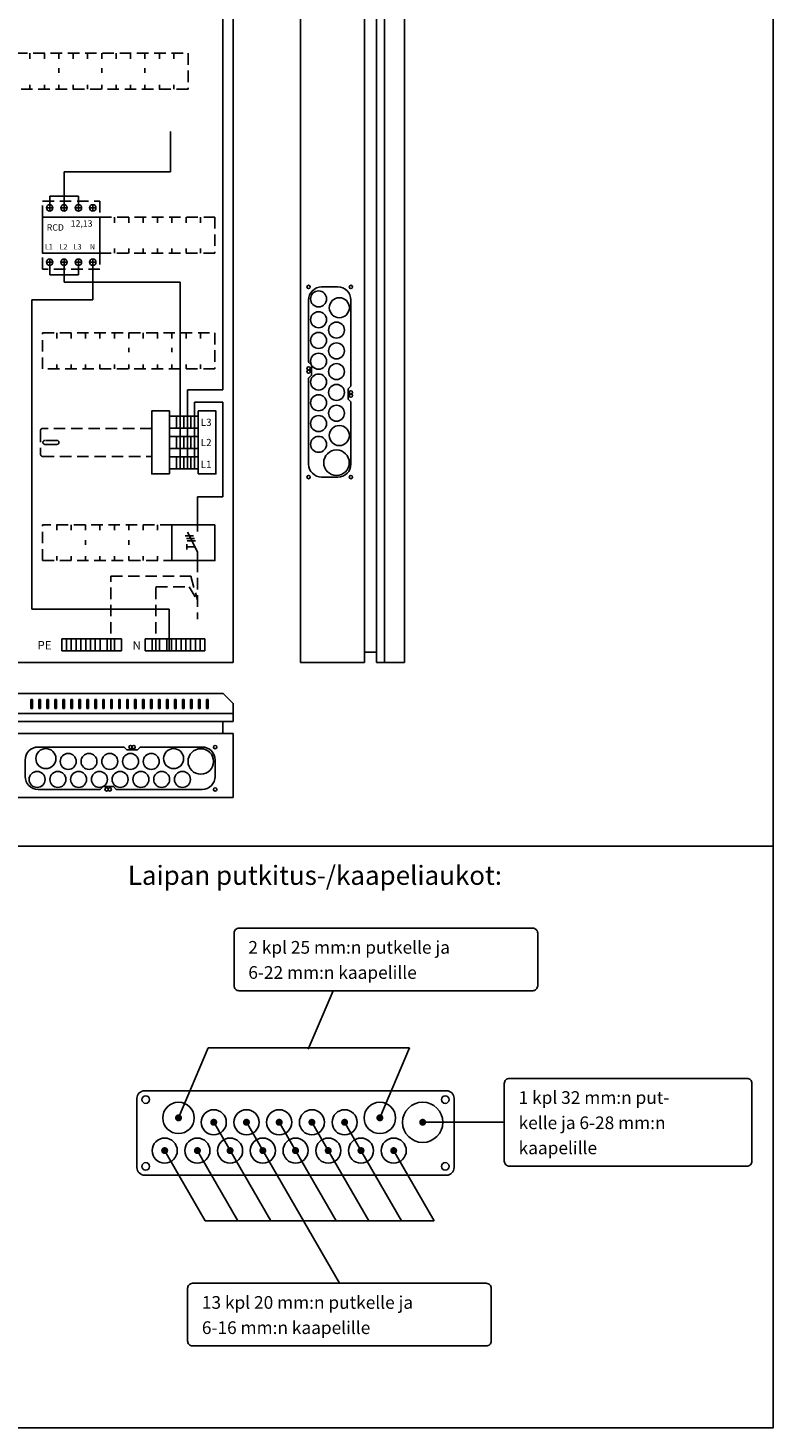
# Model space of a CAD drawing. Extents: x -1 to 9973, y 0 to 3483.
# Drawn here: x 8947 to 9973, y 0 to 1928 of the extents above; entities that cross this region are included whole.
import ezdxf

# ---------------------------------------------------------------- set-up
doc = ezdxf.new("R2010")
doc.units = 0
doc.header["$LTSCALE"] = 63.5
doc.header["$MEASUREMENT"] = 0
doc.linetypes.add('HIDDEN', pattern=[0.375, 0.25, -0.125])
for name, color, linetype in [('EHYTV1', 1, 'CONTINUOUS'), ('EHYTV5', 5, 'CONTINUOUS'), ('KATKOV1', 1, 'HIDDEN'), ('TEXT15', 1, 'CONTINUOUS'), ('TEXT25', 2, 'CONTINUOUS')]:
    doc.layers.add(name, color=color, linetype=linetype)
doc.styles.add('ROMANS', font='romans')

# ---------------------------------------------------------------- blocks, each defined once
blk = doc.blocks.new('Q1-3MOD')
at = {"layer": 'EHYTV1'}
for p, q in [((32, 11), (19.5, 35.7)), ((32, 45), (32, 36.6)), ((16.8, 30.9), (27, 30.9)), ((18.3, 27.7), (28.6, 27.7)), ((18.7, 17.2), (18.7, 20.4)), ((19.3, 24.8), (29.6, 24.8)), ((18.7, 17.2), (18.7, 14)), ((28.8, 17.2), (18.7, 17.2)), ((32, 0), (32, 11))]:
    blk.add_line(p, q, dxfattribs=at)
blk.add_lwpolyline([(54, 45), (54, 0), (0, 0), (0, 45)], close=True, dxfattribs=at)
at = {"layer": 'TEXT15', "style": 'ROMANS'}
blk.add_attdef('TYYPPI', (18.3, 46.7), '', height=7.83, rotation=90, dxfattribs=at)

msp = doc.modelspace()

# ---------------------------------------------------------------- linework, layer by layer
at = {"layer": 'EHYTV1', "linetype": 'Continuous'}
for p, q in [((9215.4, 2123.8), (9215.4, 1429.2)), ((8949.7, 1885), (8949.7, 1892.7)), ((8969.5, 1885), (8969.5, 1892.7)), ((8989.3, 1885), (8989.3, 1892.7)), ((9009.1, 1885), (9009.1, 1892.7)), ((9028.9, 1885), (9028.9, 1892.7)), ((9048.7, 1885), (9048.7, 1892.7)), ((9068.5, 1885), (9068.5, 1892.7)), ((9088.3, 1885), (9088.3, 1892.7)), ((9108.1, 1885), (9108.1, 1892.7)), ((9127.9, 1885), (9127.9, 1892.7)), ((9147.7, 1885), (9147.7, 1892.7)), ((8989.3, 1866), (8989.3, 1872.3)), ((9048.7, 1866), (9048.7, 1872.3)), ((9108.1, 1866), (9108.1, 1872.3)), ((8949.7, 1843.2), (8949.7, 1849.4)), ((8969.5, 1843.2), (8969.5, 1849.4)), ((8989.3, 1843.2), (8989.3, 1849.4)), ((9009.1, 1843.2), (9009.1, 1849.4)), ((9028.9, 1843.2), (9028.9, 1849.4)), ((9048.7, 1843.2), (9048.7, 1849.4)), ((9068.5, 1843.2), (9068.5, 1849.4)), ((9088.3, 1843.2), (9088.3, 1849.4)), ((9108.1, 1843.2), (9108.1, 1849.4)), ((9127.9, 1843.2), (9127.9, 1849.4)), ((9147.7, 1843.2), (9147.7, 1849.4)), ((9065.9, 1659.5), (9065.9, 1667.2)), ((9085.7, 1659.5), (9085.7, 1667.2)), ((9105.5, 1659.5), (9105.5, 1667.2)), ((9125.3, 1659.5), (9125.3, 1667.2)), ((9145.1, 1659.5), (9145.1, 1667.2)), ((9164.9, 1659.5), (9164.9, 1667.2)), ((9184.7, 1659.5), (9184.7, 1667.2)), ((9065.9, 1617.7), (9065.9, 1623.9)), ((9085.7, 1617.7), (9085.7, 1623.9)), ((9105.5, 1617.7), (9105.5, 1623.9)), ((9125.3, 1617.7), (9125.3, 1623.9)), ((9145.1, 1617.7), (9145.1, 1623.9)), ((9164.9, 1617.7), (9164.9, 1623.9)), ((9184.7, 1617.7), (9184.7, 1623.9)), ((9156.7, 1320.7), (9156.7, 1577.8)), ((8986.7, 1500), (8986.7, 1507.7)), ((9006.5, 1500), (9006.5, 1507.7)), ((9026.3, 1500), (9026.3, 1507.7)), ((9046.1, 1500), (9046.1, 1507.7)), ((9065.9, 1500), (9065.9, 1507.7)), ((9085.7, 1500), (9085.7, 1507.7)), ((9105.5, 1500), (9105.5, 1507.7)), ((9125.3, 1500), (9125.3, 1507.7)), ((9145.1, 1500), (9145.1, 1507.7)), ((9164.9, 1500), (9164.9, 1507.7)), ((9184.7, 1500), (9184.7, 1507.7)), ((9085.7, 1481), (9085.7, 1487.3)), ((9145.1, 1481), (9145.1, 1487.3)), ((8986.7, 1458.2), (8986.7, 1464.4)), ((9006.5, 1458.2), (9006.5, 1464.4)), ((9026.3, 1458.2), (9026.3, 1464.4)), ((9046.1, 1458.2), (9046.1, 1464.4)), ((9065.9, 1458.2), (9065.9, 1464.4)), ((9085.7, 1458.2), (9085.7, 1464.4)), ((9105.5, 1458.2), (9105.5, 1464.4)), ((9125.3, 1458.2), (9125.3, 1464.4)), ((9145.1, 1458.2), (9145.1, 1464.4)), ((9164.9, 1458.2), (9164.9, 1464.4)), ((9184.7, 1458.2), (9184.7, 1464.4)), ((9166.6, 1320.7), (9166.6, 1429.2)), ((9166.6, 1429.2), (9215.4, 1429.2)), ((9176.5, 1320.7), (9176.5, 1412.4)), ((9176.5, 1412.4), (9215.4, 1412.4)), ((9215.4, 1412.4), (9215.4, 1282.2)), ((8986.7, 1236), (8986.7, 1243.7)), ((9006.5, 1236), (9006.5, 1243.7)), ((9026.3, 1236), (9026.3, 1243.7)), ((9046.1, 1236), (9046.1, 1243.7)), ((9065.9, 1236), (9065.9, 1243.7)), ((9085.7, 1236), (9085.7, 1243.7)), ((9105.5, 1236), (9105.5, 1243.7)), ((9125.3, 1236), (9125.3, 1243.7)), ((9026.3, 1216), (9026.3, 1222.3)), ((9085.7, 1216), (9085.7, 1222.3)), ((8986.7, 1194.2), (8986.7, 1200.4)), ((9006.5, 1194.2), (9006.5, 1200.4)), ((9026.3, 1194.2), (9026.3, 1200.4)), ((9046.1, 1194.2), (9046.1, 1200.4)), ((9065.9, 1194.2), (9065.9, 1200.4)), ((9085.7, 1194.2), (9085.7, 1200.4)), ((9105.5, 1194.2), (9105.5, 1200.4)), ((9125.3, 1194.2), (9125.3, 1200.4)), ((9488.3, 420.9), (9603.2, 420.9))]:
    msp.add_line(p, q, dxfattribs=at)
at = {"layer": 'EHYTV1'}
for p, q in [((9143.1, 1785), (9143.1, 1729.6)), ((8996.6, 1696.2), (8996.6, 1729.6)), ((9143.1, 1729.6), (8996.6, 1729.6)), ((8979.9, 1679.8), (8973.7, 1679.8)), ((8976.8, 1684.2), (8976.8, 1696.2)), ((8976.8, 1696.2), (9016.4, 1696.2)), ((8976.8, 1676.8), (8976.8, 1682.9)), ((8999.7, 1679.8), (8993.5, 1679.8)), ((8996.6, 1684.2), (8996.6, 1696.2)), ((8996.6, 1676.8), (8996.6, 1682.9)), ((9019.5, 1679.8), (9013.3, 1679.8)), ((9016.4, 1684.2), (9016.4, 1696.2)), ((9016.4, 1676.8), (9016.4, 1682.9)), ((9039.3, 1679.8), (9033.1, 1679.8)), ((9036.2, 1676.8), (9036.2, 1682.9)), ((8979.9, 1605), (8973.7, 1605)), ((8976.8, 1608.1), (8976.8, 1602)), ((8976.8, 1600.6), (8976.8, 1587.7)), ((8999.7, 1605), (8993.5, 1605)), ((8996.6, 1608.1), (8996.6, 1602)), ((8996.6, 1600.6), (8996.6, 1587.7)), ((9019.5, 1605), (9013.3, 1605)), ((9016.4, 1608.1), (9016.4, 1602)), ((9016.4, 1600.6), (9016.4, 1587.7)), ((9039.3, 1605), (9033.1, 1605)), ((9036.2, 1608.1), (9036.2, 1602)), ((9036.2, 1600.6), (9036.2, 1553.2)), ((8976.8, 1587.7), (9016.4, 1587.7)), ((8996.6, 1587.7), (8996.6, 1577.8)), ((8996.6, 1577.8), (9156.7, 1577.8)), ((8952.1, 1127.5), (8952.1, 1553.2)), ((8952.1, 1553.2), (9036.2, 1553.2)), ((9333.5, 1467.6), (9337.4, 1463.7)), ((9141.8, 1393.2), (9151.7, 1393.2)), ((9141.8, 1376.7), (9141.8, 1393.2)), ((9151.7, 1393.2), (9161.6, 1393.2)), ((9151.7, 1376.7), (9151.7, 1393.2)), ((9151.7, 1393.2), (9151.7, 1376.7)), ((9161.6, 1393.2), (9171.5, 1393.2)), ((9161.6, 1393.2), (9161.6, 1376.7)), ((9161.6, 1376.7), (9161.6, 1393.2)), ((9171.5, 1393.2), (9181.4, 1393.2)), ((9171.5, 1376.7), (9171.5, 1393.2)), ((9171.5, 1393.2), (9171.5, 1376.7)), ((9181.4, 1393.2), (9181.4, 1376.7)), ((9151.7, 1376.7), (9141.8, 1376.7)), ((9161.6, 1376.7), (9151.7, 1376.7)), ((9171.5, 1376.7), (9161.6, 1376.7)), ((9181.4, 1376.7), (9171.5, 1376.7)), ((9141.8, 1365.2), (9151.7, 1365.2)), ((9141.8, 1348.7), (9141.8, 1365.2)), ((9151.7, 1348.7), (9151.7, 1365.2)), ((9151.7, 1365.2), (9151.7, 1348.7)), ((9151.7, 1365.2), (9161.6, 1365.2)), ((9161.6, 1365.2), (9171.5, 1365.2)), ((9161.6, 1365.2), (9161.6, 1348.7)), ((9161.6, 1348.7), (9161.6, 1365.2)), ((9171.5, 1348.7), (9171.5, 1365.2)), ((9171.5, 1365.2), (9171.5, 1348.7)), ((9171.5, 1365.2), (9181.4, 1365.2)), ((9181.4, 1365.2), (9181.4, 1348.7)), ((9151.7, 1348.7), (9141.8, 1348.7)), ((9141.8, 1337.2), (9151.7, 1337.2)), ((9141.8, 1320.7), (9141.8, 1337.2)), ((9161.6, 1348.7), (9151.7, 1348.7)), ((9151.7, 1320.7), (9151.7, 1337.2)), ((9151.7, 1337.2), (9161.6, 1337.2)), ((9151.7, 1337.2), (9151.7, 1320.7)), ((9171.5, 1348.7), (9161.6, 1348.7)), ((9161.6, 1337.2), (9171.5, 1337.2)), ((9161.6, 1337.2), (9161.6, 1320.7)), ((9161.6, 1320.7), (9161.6, 1337.2)), ((9181.4, 1348.7), (9171.5, 1348.7)), ((9171.5, 1320.7), (9171.5, 1337.2)), ((9171.5, 1337.2), (9171.5, 1320.7)), ((9171.5, 1337.2), (9181.4, 1337.2)), ((9181.4, 1337.2), (9181.4, 1320.7)), ((9151.7, 1320.7), (9141.8, 1320.7)), ((9161.6, 1320.7), (9151.7, 1320.7)), ((9171.5, 1320.7), (9161.6, 1320.7)), ((9181.4, 1320.7), (9171.5, 1320.7)), ((9180.3, 1243.7), (9180.3, 1282.2)), ((9180.3, 1282.2), (9215.4, 1282.2)), ((9141.3, 1127.5), (8952.1, 1127.5)), ((9141.3, 1069.9), (9141.3, 1127.5)), ((8993.4, 1086.4), (9000, 1086.4)), ((8993.4, 1086.4), (8993.4, 1069.9)), ((8993.4, 1069.9), (8993.4, 1086.4)), ((9000, 1086.4), (9006.6, 1086.4)), ((9000, 1086.4), (9000, 1069.9)), ((9000, 1069.9), (9000, 1086.4)), ((9006.6, 1086.4), (9013.2, 1086.4)), ((9006.6, 1086.4), (9006.6, 1069.9)), ((9006.6, 1069.9), (9006.6, 1086.4)), ((9013.2, 1086.4), (9019.8, 1086.4)), ((9013.2, 1086.4), (9013.2, 1069.9)), ((9013.2, 1069.9), (9013.2, 1086.4)), ((9019.8, 1086.4), (9019.8, 1069.9)), ((9019.8, 1069.9), (9019.8, 1086.4)), ((9019.8, 1086.4), (9026.4, 1086.4)), ((9026.4, 1086.4), (9026.4, 1069.9)), ((9026.4, 1069.9), (9026.4, 1086.4)), ((9026.4, 1086.4), (9033, 1086.4)), ((9033, 1086.4), (9039.6, 1086.4)), ((9033, 1069.9), (9033, 1086.4)), ((9033, 1086.4), (9033, 1069.9)), ((9039.6, 1086.4), (9046.2, 1086.4)), ((9039.6, 1069.9), (9039.6, 1086.4)), ((9039.6, 1086.4), (9039.6, 1069.9)), ((9046.2, 1086.4), (9046.2, 1069.9)), ((9046.2, 1069.9), (9046.2, 1086.4)), ((9046.2, 1086.4), (9056.1, 1086.4)), ((9056.1, 1086.4), (9066, 1086.4)), ((9056.1, 1069.9), (9056.1, 1086.4)), ((9056.1, 1086.4), (9056.1, 1069.9)), ((9066, 1086.4), (9075.9, 1086.4)), ((9066, 1086.4), (9066, 1069.9)), ((9075.9, 1086.4), (9075.9, 1069.9)), ((9075.9, 1069.9), (9075.9, 1086.4)), ((9118.2, 1086.4), (9108.3, 1086.4)), ((9108.3, 1086.4), (9108.3, 1069.9)), ((9128.1, 1086.4), (9118.2, 1086.4)), ((9118.2, 1069.9), (9118.2, 1086.4)), ((9118.2, 1086.4), (9118.2, 1069.9)), ((9128.1, 1086.4), (9128.1, 1069.9)), ((9138, 1086.4), (9128.1, 1086.4)), ((9144.6, 1086.4), (9138, 1086.4)), ((9138, 1086.4), (9138, 1069.9)), ((9138, 1069.9), (9138, 1086.4)), ((9144.6, 1086.4), (9144.6, 1069.9)), ((9144.6, 1069.9), (9144.6, 1086.4)), ((9151.2, 1086.4), (9144.6, 1086.4)), ((9151.2, 1086.4), (9151.2, 1069.9)), ((9151.2, 1069.9), (9151.2, 1086.4)), ((9157.8, 1086.4), (9151.2, 1086.4)), ((9164.4, 1086.4), (9157.8, 1086.4)), ((9157.8, 1069.9), (9157.8, 1086.4)), ((9157.8, 1086.4), (9157.8, 1069.9)), ((9171, 1086.4), (9164.4, 1086.4)), ((9164.4, 1069.9), (9164.4, 1086.4)), ((9164.4, 1086.4), (9164.4, 1069.9)), ((9171, 1069.9), (9171, 1086.4)), ((9171, 1086.4), (9171, 1069.9)), ((9177.6, 1086.4), (9171, 1086.4)), ((9177.6, 1069.9), (9177.6, 1086.4)), ((9177.6, 1086.4), (9177.6, 1069.9)), ((9184.2, 1086.4), (9177.6, 1086.4)), ((9184.2, 1069.9), (9184.2, 1086.4)), ((9184.2, 1086.4), (9184.2, 1069.9)), ((9190.8, 1086.4), (9184.2, 1086.4)), ((9190.8, 1069.9), (9190.8, 1086.4)), ((9190.8, 1086.4), (9190.8, 1069.9)), ((9000, 1069.9), (8993.4, 1069.9)), ((9006.6, 1069.9), (9000, 1069.9)), ((9013.2, 1069.9), (9006.6, 1069.9)), ((9019.8, 1069.9), (9013.2, 1069.9)), ((9026.4, 1069.9), (9019.8, 1069.9)), ((9033, 1069.9), (9026.4, 1069.9)), ((9039.6, 1069.9), (9033, 1069.9)), ((9046.2, 1069.9), (9039.6, 1069.9)), ((9056.1, 1069.9), (9046.2, 1069.9)), ((9066, 1069.9), (9056.1, 1069.9)), ((9075.9, 1069.9), (9066, 1069.9)), ((9108.3, 1069.9), (9118.2, 1069.9)), ((9118.2, 1069.9), (9128.1, 1069.9)), ((9128.1, 1069.9), (9138, 1069.9)), ((9138, 1069.9), (9144.6, 1069.9)), ((9144.6, 1069.9), (9151.2, 1069.9)), ((9151.2, 1069.9), (9157.8, 1069.9)), ((9157.8, 1069.9), (9164.4, 1069.9)), ((9164.4, 1069.9), (9171, 1069.9)), ((9171, 1069.9), (9177.6, 1069.9)), ((9177.6, 1069.9), (9184.2, 1069.9)), ((9184.2, 1069.9), (9190.8, 1069.9)), ((8950.9, 990.6), (8950.9, 1002.9)), ((8950.9, 1002.9), (8953.1, 1002.9)), ((8953.1, 1002.9), (8953.1, 990.6)), ((8961.9, 990.6), (8961.9, 1002.9)), ((8961.9, 1002.9), (8964.1, 1002.9)), ((8964.1, 1002.9), (8964.1, 990.6)), ((8972.9, 990.6), (8972.9, 1002.9)), ((8972.9, 1002.9), (8975.1, 1002.9)), ((8975.1, 1002.9), (8975.1, 990.6)), ((8983.9, 990.6), (8983.9, 1002.9)), ((8983.9, 1002.9), (8986.1, 1002.9)), ((8986.1, 1002.9), (8986.1, 990.6)), ((8994.9, 990.6), (8994.9, 1002.9)), ((8994.9, 1002.9), (8997.1, 1002.9)), ((8997.1, 1002.9), (8997.1, 990.6)), ((9005.9, 990.6), (9005.9, 1002.9)), ((9005.9, 1002.9), (9008.1, 1002.9)), ((9008.1, 1002.9), (9008.1, 990.6)), ((9016.9, 990.6), (9016.9, 1002.9)), ((9016.9, 1002.9), (9019.1, 1002.9)), ((9019.1, 1002.9), (9019.1, 990.6)), ((9027.9, 990.6), (9027.9, 1002.9)), ((9027.9, 1002.9), (9030.1, 1002.9)), ((9030.1, 1002.9), (9030.1, 990.6)), ((9038.9, 1002.9), (9041.1, 1002.9)), ((9038.9, 990.6), (9038.9, 1002.9)), ((9041.1, 1002.9), (9041.1, 990.6)), ((9049.9, 990.6), (9049.9, 1002.9)), ((9049.9, 1002.9), (9052.1, 1002.9)), ((9052.1, 1002.9), (9052.1, 990.6)), ((9060.9, 990.6), (9060.9, 1002.9)), ((9060.9, 1002.9), (9063.1, 1002.9)), ((9063.1, 1002.9), (9063.1, 990.6)), ((9071.9, 990.6), (9071.9, 1002.9)), ((9071.9, 1002.9), (9074.1, 1002.9)), ((9074.1, 1002.9), (9074.1, 990.6)), ((9082.9, 1002.9), (9085.1, 1002.9)), ((9082.9, 990.6), (9082.9, 1002.9)), ((9085.1, 1002.9), (9085.1, 990.6)), ((9093.9, 990.6), (9093.9, 1002.9)), ((9093.9, 1002.9), (9096.1, 1002.9)), ((9096.1, 1002.9), (9096.1, 990.6)), ((9104.9, 990.6), (9104.9, 1002.9)), ((9104.9, 1002.9), (9107.1, 1002.9)), ((9107.1, 1002.9), (9107.1, 990.6)), ((9115.9, 990.6), (9115.9, 1002.9)), ((9115.9, 1002.9), (9118.1, 1002.9)), ((9118.1, 1002.9), (9118.1, 990.6)), ((9126.9, 990.6), (9126.9, 1002.9)), ((9126.9, 1002.9), (9129.1, 1002.9)), ((9129.1, 1002.9), (9129.1, 990.6)), ((9137.9, 990.6), (9137.9, 1002.9)), ((9137.9, 1002.9), (9140.1, 1002.9)), ((9140.1, 1002.9), (9140.1, 990.6)), ((9148.9, 990.6), (9148.9, 1002.9)), ((9148.9, 1002.9), (9151.1, 1002.9)), ((9151.1, 1002.9), (9151.1, 990.6)), ((9159.9, 990.6), (9159.9, 1002.9)), ((9159.9, 1002.9), (9162.1, 1002.9)), ((9162.1, 1002.9), (9162.1, 990.6)), ((9170.9, 990.6), (9170.9, 1002.9)), ((9170.9, 1002.9), (9173.1, 1002.9)), ((9173.1, 1002.9), (9173.1, 990.6)), ((9181.9, 1002.9), (9184.1, 1002.9)), ((9181.9, 990.6), (9181.9, 1002.9)), ((9184.1, 1002.9), (9184.1, 990.6)), ((9192.9, 990.6), (9192.9, 1002.9)), ((9192.9, 1002.9), (9195.1, 1002.9)), ((9195.1, 1002.9), (9195.1, 990.6)), ((8953.1, 990.6), (8950.9, 990.6)), ((8964.1, 990.6), (8961.9, 990.6)), ((8975.1, 990.6), (8972.9, 990.6)), ((8986.1, 990.6), (8983.9, 990.6)), ((8997.1, 990.6), (8994.9, 990.6)), ((9008.1, 990.6), (9005.9, 990.6)), ((9019.1, 990.6), (9016.9, 990.6)), ((9030.1, 990.6), (9027.9, 990.6)), ((9041.1, 990.6), (9038.9, 990.6)), ((9052.1, 990.6), (9049.9, 990.6)), ((9063.1, 990.6), (9060.9, 990.6)), ((9074.1, 990.6), (9071.9, 990.6)), ((9085.1, 990.6), (9082.9, 990.6)), ((9096.1, 990.6), (9093.9, 990.6)), ((9107.1, 990.6), (9104.9, 990.6)), ((9118.1, 990.6), (9115.9, 990.6)), ((9129.1, 990.6), (9126.9, 990.6)), ((9140.1, 990.6), (9137.9, 990.6)), ((9151.1, 990.6), (9148.9, 990.6)), ((9162.1, 990.6), (9159.9, 990.6)), ((9173.1, 990.6), (9170.9, 990.6)), ((9184.1, 990.6), (9181.9, 990.6)), ((9195.1, 990.6), (9192.9, 990.6)), ((9046.4, 879.2), (9050.3, 883.1)), ((7764.5, 801), (9973.4, 801)), ((9367.2, 602), (9333, 521.4)), ((9195.3, 523.6), (9154.3, 427)), ((9472.7, 523.6), (9195.3, 523.6)), ((9472.7, 523.6), (9431.7, 427)), ((9202.9, 420.9), (9281.3, 285.2)), ((9248, 420.9), (9376.1, 199.2)), ((9293, 420.9), (9371.4, 285.2)), ((9338.1, 420.9), (9416.5, 285.2)), ((9383.2, 420.9), (9461.6, 285.2)), ((9134, 384), (9191.1, 285.2)), ((9179.1, 384), (9236.2, 285.2)), ((9449.6, 384), (9506.7, 285.2)), ((9191.1, 285.2), (9506.7, 285.2))]:
    msp.add_line(p, q, dxfattribs=at)
for points in [[(9973.4, 3483.5), (9973.4, 0), (7532.1, 0), (7532.1, 3483.5)], [(9046.1, 1617.7), (9046.1, 1667.2), (8966.9, 1667.2), (8966.9, 1617.7)], [(9141.8, 1313.5), (9117.4, 1313.5), (9117.4, 1400.4), (9141.8, 1400.4)], [(9181.4, 1313.5), (9205.8, 1313.5), (9205.8, 1400.4), (9181.4, 1400.4)]]:
    msp.add_lwpolyline(points, close=True, dxfattribs=at)
for points in [[(9333.5, 1467.6), (9333.5, 1553.1, -0.414214), (9351.4, 1571), (9373.9, 1571, -0.414214), (9391.8, 1553.1), (9391.8, 1434.6), (9388, 1430.7), (9388, 1416.4), (9391.8, 1412.6), (9391.8, 1327, -0.414214), (9373.9, 1309.2), (9351.4, 1309.2, -0.414214), (9333.5, 1327), (9333.5, 1445.6), (9337.4, 1449.4), (9337.4, 1463.7)], [(9046.4, 879.2), (8960.9, 879.2, -0.414214), (8943, 897.1), (8943, 919.6, -0.414214), (8960.9, 937.5), (9079.4, 937.5), (9083.3, 933.7), (9097.6, 933.7), (9101.4, 937.5), (9186.9, 937.5, -0.414214), (9204.8, 919.6), (9204.8, 897.1, -0.414214), (9186.9, 879.2), (9068.4, 879.2), (9064.6, 883.1), (9050.3, 883.1)]]:
    msp.add_lwpolyline(points, format="xyb", dxfattribs=at)
for points in [[(9230.8, 608.9), (9230.8, 681.2, -0.414214), (9237.7, 688.2), (9642.3, 688.2, -0.414214), (9649.2, 681.2), (9649.2, 608.9, -0.414214), (9642.3, 602), (9237.7, 602, -0.414214)], [(9603.2, 367.4), (9603.2, 474.4, -0.414214), (9610.1, 481.4), (9937.5, 481.4, -0.414214), (9944.4, 474.4), (9944.4, 367.4, -0.414214), (9937.5, 360.5), (9610.1, 360.5, -0.414214)], [(9166.8, 119.9), (9166.8, 192.3, -0.414214), (9173.7, 199.2), (9578.4, 199.2, -0.414214), (9585.3, 192.3), (9585.3, 119.9, -0.414214), (9578.4, 113), (9173.7, 113, -0.414214)]]:
    msp.add_lwpolyline(points, format="xyb", close=True, dxfattribs=at)
at = {"layer": 'EHYTV1', "const_width": 4.85}
for points in [[(9151.9, 427, 1), (9156.8, 427, 1)], [(9200.4, 420.9, 1), (9205.3, 420.9, 1)], [(9245.5, 420.9, 1), (9250.4, 420.9, 1)], [(9290.6, 420.9, 1), (9295.5, 420.9, 1)], [(9335.7, 420.9, 1), (9340.5, 420.9, 1)], [(9380.8, 420.9, 1), (9385.6, 420.9, 1)], [(9429.3, 427, 1), (9434.2, 427, 1)], [(9488.3, 420.9, 1), (9493.1, 420.9, 1)], [(9132.8, 381.9, 1), (9137.7, 381.9, 1)], [(9177.9, 381.9, 1), (9182.8, 381.9, 1)], [(9223, 381.9, 1), (9227.8, 381.9, 1)], [(9268.1, 381.9, 1), (9272.9, 381.9, 1)], [(9313.1, 381.9, 1), (9318, 381.9, 1)], [(9358.2, 381.9, 1), (9363.1, 381.9, 1)], [(9403.3, 381.9, 1), (9408.2, 381.9, 1)], [(9448.4, 381.9, 1), (9453.2, 381.9, 1)]]:
    msp.add_lwpolyline(points, format="xyb", close=True, dxfattribs=at)
at = {"layer": 'EHYTV1'}
for centre, radius in [((8976.8, 1679.8), 4.4), ((8996.6, 1679.8), 4.4), ((9016.4, 1679.8), 4.4), ((9036.2, 1679.8), 4.4), ((8976.8, 1605), 4.4), ((8996.6, 1605), 4.4), ((9016.4, 1605), 4.4), ((9036.2, 1605), 4.4), ((9333.5, 1571), 2.31), ((9347.3, 1554.5), 11), ((9391.8, 1571), 2.31), ((9375.9, 1542.4), 13.8), ((9347.3, 1525.9), 11), ((9347.3, 1497.3), 11), ((9372, 1511.6), 11), ((9372, 1483), 11), ((9347.3, 1468.7), 11), ((9372, 1454.4), 11), ((9333.5, 1458.8), 2.2), ((9333.5, 1454.4), 2.2), ((9347.3, 1440.1), 11), ((9372, 1425.8), 11), ((9391.8, 1425.8), 2.2), ((9347.3, 1411.5), 11), ((9372, 1397.2), 11), ((9391.8, 1421.4), 2.2), ((9347.3, 1382.9), 11), ((9375.9, 1366.4), 13.8), ((9347.3, 1354.3), 11), ((9372, 1329), 17.6), ((9333.5, 1309.2), 2.31), ((9391.8, 1309.2), 2.31), ((8971.6, 921.6), 13.8), ((9002.4, 917.7), 11), ((9031, 917.7), 11), ((9059.6, 917.7), 11), ((9088.2, 917.7), 11), ((9088.2, 937.5), 2.2), ((9092.6, 937.5), 2.2), ((9116.8, 917.7), 11), ((9147.6, 921.6), 13.8), ((9185, 917.7), 17.6), ((9204.8, 937.5), 2.31), ((8959.5, 893), 11), ((8988.1, 893), 11), ((9016.7, 893), 11), ((9045.3, 893), 11), ((9073.9, 893), 11), ((9102.5, 893), 11), ((9131.1, 893), 11), ((9159.7, 893), 11), ((9055.2, 879.2), 2.2), ((9059.6, 879.2), 2.2), ((9204.8, 879.2), 2.31), ((9109.2, 452.1), 5.2), ((9154.3, 427), 21.7), ((9431.7, 427), 21.7), ((9490.7, 420.9), 27.7), ((9521.9, 452.1), 5.2), ((9202.9, 420.9), 17.3), ((9248, 420.9), 17.3), ((9293, 420.9), 17.3), ((9338.1, 420.9), 17.3), ((9383.2, 420.9), 17.3), ((9135.3, 381.9), 17.3), ((9180.3, 381.9), 17.3), ((9225.4, 381.9), 17.3), ((9270.5, 381.9), 17.3), ((9315.6, 381.9), 17.3), ((9360.7, 381.9), 17.3), ((9405.7, 381.9), 17.3), ((9450.8, 381.9), 17.3), ((9109.2, 360.2), 5.2), ((9521.9, 360.2), 5.2)]:
    msp.add_circle(centre, radius, dxfattribs=at)
at = {"layer": 'EHYTV5'}
for p, q in [((9229.8, 2703.9), (9229.8, 1053.9)), ((9322.5, 1053.9), (9322.5, 2703.9)), ((9410.5, 1053.9), (9410.5, 2703.9)), ((9410.5, 1068.2), (9427, 1068.2)), ((9229.8, 1053.9), (8630.3, 1053.9)), ((9322.5, 1053.9), (9410.5, 1053.9)), ((9215.5, 956.2), (9215.5, 972.7)), ((9229.8, 956.2), (8630.3, 956.2)), ((9229.8, 868.2), (9229.8, 956.2)), ((9229.8, 868.2), (8630.3, 868.2))]:
    msp.add_line(p, q, dxfattribs=at)
at = {"layer": 'EHYTV5', "linetype": 'Continuous'}
for p in [(9229.8, 983.7), (8630.3, 972.7)]:
    msp.add_line(p, (9229.8, 972.7), dxfattribs=at)
at = {"layer": 'EHYTV5'}
for points in [[(9427, 1053.9), (9438, 1053.9), (9438, 2703.9), (9427, 2703.9)], [(9465.5, 1053.9), (9438, 1053.9), (9438, 2703.9), (9465.5, 2703.9)], [(8630.3, 997.5), (8630.3, 983.7), (9229.8, 983.7), (9229.8, 997.5), (9216, 1011.2), (8644, 1011.2)]]:
    msp.add_lwpolyline(points, close=True, dxfattribs=at)
msp.add_lwpolyline([(9534, 358.5, -0.414214), (9523.6, 348.1), (9107.5, 348.1, -0.414214), (9097.1, 358.5), (9097.1, 453.9, -0.414214), (9107.5, 464.3), (9523.6, 464.3, -0.414214), (9534, 453.9)], format="xyb", close=True, dxfattribs=at)
at = {"layer": 'KATKOV1'}
for p, q in [((9145.1, 1243.7), (8966.9, 1243.7)), ((8966.9, 1194.2), (8966.9, 1243.7)), ((8966.9, 1194.2), (9145.1, 1194.2)), ((9180.3, 1194.2), (9180.3, 1113.8)), ((9061.1, 1172.7), (9171.3, 1172.7)), ((9061.1, 1069.9), (9061.1, 1172.7)), ((9123.2, 1157.9), (9169, 1157.9)), ((9123.2, 1069.9), (9123.2, 1157.9)), ((9169, 1157.9), (9180.3, 1139.9)), ((9171.3, 1172.7), (9180.3, 1139.9))]:
    msp.add_line(p, q, dxfattribs=at)
for points in [[(8692.3, 1892.7), (9167.5, 1892.7), (9167.5, 1843.2), (8692.3, 1843.2)], [(8966.9, 1667.2), (8966.9, 1689.2), (9046.1, 1689.2), (9046.1, 1667.2)], [(9046.1, 1667.2), (9204.5, 1667.2), (9204.5, 1617.7), (9046.1, 1617.7)], [(8966.9, 1595.7), (8966.9, 1617.7), (9046.1, 1617.7), (9046.1, 1595.7)], [(8966.9, 1507.7), (9204.5, 1507.7), (9204.5, 1458.2), (8966.9, 1458.2)]]:
    msp.add_lwpolyline(points, close=True, dxfattribs=at)
msp.add_lwpolyline([(9117.4, 1376.2), (8967, 1376.2, 0.414214), (8964.3, 1373.4), (8964.3, 1340.4, 0.414214), (8967, 1337.7), (9117.4, 1337.7)], format="xyb", dxfattribs=at)
msp.add_lwpolyline([(8970.3, 1359.7, 1), (8970.3, 1354.2), (8986.8, 1354.2, 1), (8986.8, 1359.7)], format="xyb", close=True, dxfattribs=at)

# ---------------------------------------------------------------- block references
at = {"layer": 'EHYTV5', "xscale": 1.100000000000364, "yscale": 1.099999999999994, "zscale": 1.1}
msp.add_blockref('Q1-3MOD', (9145.1, 1194.2), dxfattribs=at)

# ---------------------------------------------------------------- texts
at = {"layer": 'EHYTV1', "style": 'ROMANS'}
for s, height, p in [('12,13', 8.81, (9005.8, 1654)), ('RCD', 8.81, (8972.8, 1648.5)), ('L1', 7.34, (8970.2, 1622.6)), ('L2', 7.34, (8990.4, 1622.6)), ('L3', 7.34, (9009.8, 1622.6)), ('L', 7.34, (9009.8, 1622.6)), ('N', 7.34, (9032.1, 1622.6)), ('L3', 9.9, (9185, 1379.7)), ('L2', 9.9, (9185, 1351.9)), ('L1', 9.9, (9185, 1321.8))]:
    msp.add_text(s, height=height, dxfattribs=at).set_placement(p)
at = {"layer": 'TEXT15', "style": 'ROMANS'}
for s, height, p in [('PE', 11.69, (8959.9, 1071.9)), ('N', 11.7, (9091, 1071.6)), ('2 kpl 25 mm:n putkelle ja ', 17.477, (9250.5, 653)), ('6-22 mm:n kaapelille', 17.477, (9250.5, 618.4)), ('1 kpl 32 mm:n put-', 17.477, (9622.9, 446.2)), ('kelle ja 6-28 mm:n', 17.477, (9622.9, 411.5)), ('kaapelille', 17.48, (9622.9, 376.9)), ('13 kpl 20 mm:n putkelle ja ', 17.477, (9186.5, 164.1)), ('6-16 mm:n kaapelille', 17.477, (9186.5, 129.4))]:
    msp.add_text(s, height=height, dxfattribs=at).set_placement(p)
at = {"layer": 'TEXT25', "style": 'ROMANS'}
msp.add_text('Laipan putkitus-/kaapeliaukot:', height=26.216, dxfattribs=at).set_placement((9084.5, 747.8))

doc.saveas('drawing.dxf')
